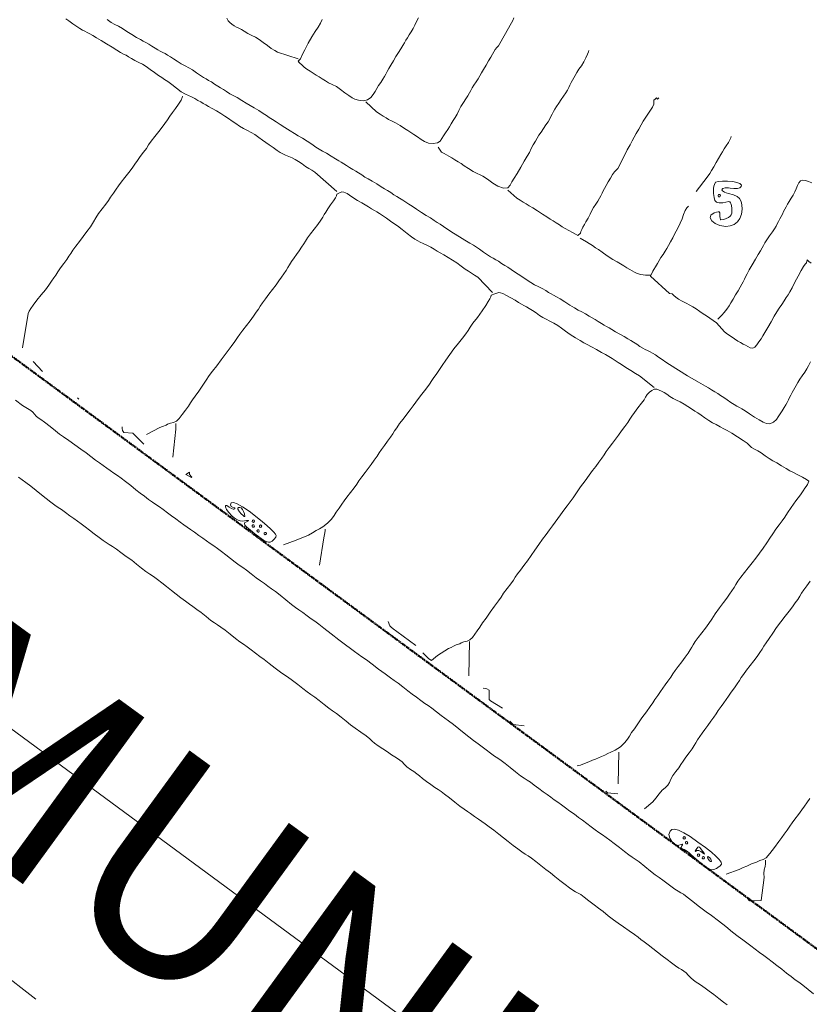
# Model space of a CAD drawing. Units: inches. Extents: x -11805 to 15974, y -19802 to 6145.
# Drawn here: x -473 to 561, y -10165 to -8876 of the extents above; entities that cross this region are included whole.
import ezdxf

# ---------------------------------------------------------------- set-up
doc = ezdxf.new("R2010")
doc.units = ezdxf.units.IN
doc.header["$MEASUREMENT"] = 0
doc.linetypes.add('Double Dash 3_8_', pattern=[1, 0.375, -0.125, 0.125, -0.125, 0.125, -0.125])
for name, color, linetype, lineweight in [('C-PROP-LINE', 91, 'Double Dash 3_8_', 50), ('G-ANNO-TEXT', 231, 'Continuous', 9), ('RasterToVector-0-1', 9, 'Continuous', 9), ('RasterToVector-0-2', 7, 'Continuous', 9), ('X_Arch Site Plan_dwg', 8, 'Continuous', 9)]:
    doc.layers.add(name, color=color, linetype=linetype, lineweight=lineweight)
doc.styles.add('Arial_1', font='arial.ttf', dxfattribs={"height": 270})

# ---------------------------------------------------------------- blocks, each defined once
blk = doc.blocks.new('X_Arch Site Plan_dwg-332739-UTILITY OVERALL SITE PLAN')
at = {"color": 250, "lineweight": 13}
blk.add_line((-5756.6, -12390.3), (-1828.4, -16665.8), dxfattribs=at)
at = {"layer": 'RasterToVector-0-1', "color": 250, "lineweight": 13}
for p, q in [((-2616.3, -14456.3), (-2616.7, -14455.6)), ((-2532.6, -14521.3), (-2533.2, -14522.5)), ((-2536.5, -14525.9), (-2535.2, -14527.8)), ((-2943.3, -14859.3), (-2953.1, -14844.1)), ((-2133.4, -14883.9), (-2133.7, -14884.2)), ((-2903.9, -14903.8), (-2905.1, -14901.9)), ((-2520, -15324.6), (-2519.3, -15325.8)), ((-2471.9, -15357.5), (-2462.4, -15313.8)), ((-2307.2, -15534), (-2298.4, -15493.3)), ((-3185.4, -15577.6), (-3109.9, -15663.9))]:
    blk.add_line(p, q, dxfattribs=at)
at = {"layer": 'RasterToVector-0-1', "color": 250, "lineweight": 13, "flags": 128}
for points in [[(-2222.5, -15845.3), (-2226.7, -15840.9), (-2231.8, -15835), (-2237.3, -15828.6), (-2242.2, -15823.1), (-2246.8, -15818.1), (-2252.1, -15812.7), (-2257.7, -15807.1), (-2262.4, -15801.9), (-2265.4, -15797.3), (-2267.5, -15793.7), (-2269.8, -15791), (-2272.5, -15788.5), (-2275.7, -15785.7), (-2279.4, -15782), (-2283.7, -15777.4), (-2288.6, -15772), (-2293.7, -15766), (-2299, -15760), (-2304.2, -15753.9), (-2309.3, -15748.1), (-2313.7, -15743.2), (-2317.2, -15739.4), (-2320.2, -15735.9), (-2324.2, -15731.5), (-2329.8, -15725.4), (-2336.2, -15718.8), (-2342.2, -15713), (-2347.6, -15707.3), (-2353.2, -15700.8), (-2358.8, -15694.2), (-2363.7, -15688.7), (-2368.6, -15683.1), (-2374.1, -15676.7), (-2379.2, -15670.8), (-2383.2, -15666.7), (-2386.2, -15664.1), (-2389.1, -15661.8), (-2392.2, -15659), (-2396, -15655.2), (-2400.7, -15650), (-2406.3, -15643.4), (-2411.8, -15636.9), (-2416.7, -15631.3), (-2421.7, -15625.8), (-2427.2, -15619.3), (-2432.7, -15612.7), (-2437.4, -15607.5), (-2441.2, -15603.7), (-2444.5, -15600.7), (-2448.2, -15597.1), (-2452.6, -15592.3), (-2457.7, -15586.5), (-2463, -15580.4), (-2468.2, -15574.4), (-2473.4, -15568.3), (-2478.7, -15562.3), (-2483.8, -15556.5), (-2488.2, -15551.6), (-2491.9, -15547.9), (-2495.6, -15544.3), (-2500, -15539.7), (-2504.3, -15535), (-2508, -15531.4), (-2511.7, -15527.7), (-2516.2, -15522.7), (-2521.7, -15516.3), (-2527.6, -15509.3), (-2532.8, -15503.3), (-2536.8, -15499.1), (-2540.2, -15496), (-2543.9, -15492.3), (-2548.2, -15487.7), (-2552.9, -15482.5), (-2557.3, -15477.6), (-2560.7, -15473.7), (-2563.6, -15470.2), (-2566.7, -15466.8), (-2570.6, -15463.2), (-2574.5, -15459), (-2577.4, -15454.7), (-2579.5, -15451.1), (-2581.7, -15448.4), (-2584.5, -15445.9), (-2587.7, -15443.1), (-2591.4, -15439.4), (-2595.8, -15434.8), (-2601, -15429.5), (-2606.2, -15424.5), (-2610.2, -15420.4), (-2612.5, -15417.1), (-2614.9, -15413.6), (-2619.2, -15409), (-2625.2, -15402.7), (-2631.2, -15396.2), (-2636.2, -15390.6), (-2641.2, -15385.1), (-2646.6, -15378.7), (-2651.8, -15372.7), (-2656, -15368.4), (-2660.1, -15364), (-2665.3, -15358.1), (-2670.7, -15351.7), (-2675.5, -15346.3), (-2679.7, -15341.9), (-2683.8, -15337.6), (-2688.6, -15332.2), (-2694.2, -15325.7), (-2699.8, -15319.2), (-2705.3, -15313.4), (-2711.6, -15307), (-2718.9, -15299.1), (-2725.7, -15291.3), (-2731, -15285.2), (-2735.6, -15280.1), (-2740.4, -15274.8), (-2745.2, -15269.4), (-2749.6, -15264.7), (-2753.7, -15260.4), (-2757.8, -15256.1), (-2762.6, -15250.7), (-2768.2, -15244.2), (-2773.7, -15237.7), (-2778.4, -15232.5), (-2782.2, -15228.7), (-2785.6, -15225.5), (-2789.6, -15221.4), (-2794.7, -15215.4), (-2800.2, -15209), (-2805, -15203.7), (-2809.2, -15199.3), (-2813.2, -15195.1), (-2817.6, -15190.3), (-2822.5, -15184.9), (-2827.7, -15178.9), (-2832.9, -15172.9), (-2838.1, -15166.9), (-2843.3, -15160.9), (-2848.1, -15155.5), (-2852.5, -15150.7), (-2856.6, -15146.5), (-2860.8, -15142.1), (-2865.6, -15136.8), (-2871, -15130.4), (-2876.2, -15124.4), (-2880.3, -15120.2), (-2884.1, -15116.4), (-2888.5, -15111.7), (-2893.2, -15106.4), (-2897.5, -15101.8), (-2901.2, -15098.2), (-2904.5, -15095.1), (-2908.1, -15091.5), (-2912.6, -15086.7), (-2917.7, -15080.9), (-2922.8, -15074.9), (-2927.7, -15069.5), (-2932.1, -15064.8), (-2936.2, -15060.5), (-2940.3, -15056.2), (-2944.7, -15051.5), (-2949.4, -15046.3), (-2953.8, -15041.6), (-2957.5, -15037.9), (-2961.2, -15034.2), (-2965.6, -15029.4), (-2970.7, -15023.6), (-2976, -15017.4), (-2981.7, -15010.7), (-2987.5, -15003.8), (-2992.7, -14997.7), (-2996.9, -14993.3), (-3001.1, -14988.9)], [(-2985.3, -14889.4), (-2977.6, -14897.9), (-2972, -14903.3), (-2968.4, -14906.3), (-2966.1, -14909), (-2964.5, -14912), (-2962.9, -14915), (-2960.7, -14917.6), (-2957.8, -14920.4), (-2953.5, -14925), (-2947.6, -14932), (-2941.8, -14939), (-2937.2, -14944), (-2932.9, -14948.5), (-2927.1, -14954.6), (-2920.3, -14961.9), (-2913.7, -14968.7), (-2907.9, -14975), (-2902.7, -14980.9), (-2897.8, -14986.4), (-2893.4, -14991.1), (-2889.3, -14995.4), (-2885.3, -14999.5), (-2881.3, -15003.7), (-2877.3, -15007.8), (-2873.3, -15011.9), (-2869.1, -15016.3), (-2864.3, -15021.7), (-2858.8, -15028.2), (-2853.3, -15034.7), (-2848.4, -15040.1), (-2843.9, -15045.1), (-2839.2, -15050.3), (-2834.8, -15055.1), (-2831.1, -15058.7), (-2827.3, -15062.4), (-2823, -15067.1), (-2818.3, -15072.4), (-2813.8, -15077.2), (-2809.3, -15082.1), (-2804.6, -15087.3), (-2800.2, -15092), (-2796.5, -15095.7), (-2792.8, -15099.4), (-2788.4, -15104.1), (-2783.7, -15109.3), (-2779.3, -15114), (-2775.2, -15118.3), (-2771.2, -15122.4), (-2767.2, -15126.6), (-2763.1, -15130.8), (-2758.7, -15135.6), (-2753.9, -15141), (-2748.7, -15147), (-2743.6, -15152.8), (-2739.2, -15157.6), (-2735.4, -15161.4), (-2731.3, -15165.7), (-2726.1, -15171.6), (-2720.7, -15178), (-2715.9, -15183.3), (-2711.7, -15187.7), (-2707.7, -15191.9), (-2703.7, -15196), (-2699.5, -15200.5), (-2694.3, -15206.4), (-2688.1, -15214), (-2682.1, -15221.1), (-2677.7, -15226), (-2673.8, -15229.9), (-2669.4, -15234.6), (-2664.7, -15239.8), (-2660.3, -15244.6), (-2656.2, -15248.8), (-2651.9, -15253.5), (-2646.3, -15260), (-2638.6, -15269.1), (-2630.2, -15278.8), (-2622.9, -15286.7), (-2617.3, -15292.7), (-2612.9, -15297.4), (-2608.8, -15301.7), (-2604.6, -15306.1), (-2599.7, -15311.4), (-2593.5, -15318.3), (-2586.3, -15326.2), (-2579, -15334), (-2573.2, -15340.3), (-2569, -15344.7), (-2564.8, -15349), (-2559.7, -15355), (-2554.2, -15361.4), (-2549.3, -15366.8), (-2544.8, -15371.8), (-2540.1, -15377), (-2535.7, -15381.8), (-2531.9, -15385.5), (-2527.8, -15389.8), (-2522.7, -15395.6), (-2517.7, -15401.4), (-2513.5, -15405.8), (-2509.3, -15410.2), (-2504.1, -15416.2), (-2498.2, -15423.2), (-2492.6, -15429.9), (-2487.3, -15436), (-2482.2, -15441.9), (-2477.3, -15447.4), (-2472.8, -15452.2), (-2468.4, -15457.1), (-2463.7, -15462.3), (-2459.3, -15467.1), (-2455.6, -15470.7), (-2451.9, -15474.4), (-2447.3, -15479.4), (-2441.8, -15485.8), (-2436, -15492.8), (-2430.8, -15498.8), (-2426.7, -15502.9), (-2423.3, -15506.1), (-2419.6, -15509.8), (-2415.3, -15514.4), (-2410.5, -15519.8), (-2405.8, -15525.1), (-2401.4, -15529.8), (-2397.3, -15534.1), (-2393.3, -15538.2), (-2389.3, -15542.4), (-2385.2, -15546.6), (-2380.8, -15551.4), (-2376, -15556.7), (-2371.2, -15562), (-2366.8, -15566.9), (-2362.3, -15571.7), (-2357.5, -15577.1), (-2352.7, -15582.4), (-2348.3, -15587.1), (-2344.2, -15591.4), (-2340.2, -15595.6), (-2336.2, -15599.7), (-2332.1, -15604.1), (-2327.3, -15609.4), (-2321.7, -15615.9), (-2316.2, -15622.4), (-2311.5, -15627.7), (-2307.7, -15631.4), (-2304.2, -15634.8), (-2299.8, -15639.5), (-2293.9, -15646.6), (-2287.7, -15654.2), (-2282.5, -15660.1), (-2278.3, -15664.6), (-2274.2, -15668.9), (-2269.8, -15673.6), (-2265.1, -15678.8), (-2260.7, -15683.6), (-2257.2, -15687), (-2254.2, -15689.5), (-2251.1, -15692.2), (-2246.8, -15696.8), (-2241, -15703.8), (-2235.1, -15710.8), (-2230.6, -15715.8), (-2226.2, -15720.3), (-2220.3, -15726.7), (-2212.7, -15735.1), (-2204.6, -15744.3), (-2197.3, -15753), (-2191.3, -15760.1), (-2186.3, -15765.8), (-2181.8, -15770.6), (-2177.3, -15775.5), (-2172.5, -15780.8), (-2167.8, -15786.2), (-2163.3, -15791), (-2158.8, -15795.9), (-2154, -15801.3), (-2148.8, -15807.3), (-2143.6, -15813.3), (-2138.3, -15819.3), (-2133.3, -15825.1), (-2128.8, -15830), (-2124.9, -15833.9), (-2120.5, -15838.8), (-2114.6, -15845.8), (-2108.8, -15852.8)], [(-2074.3, -14811.3), (-2071.6, -14809.3), (-2074.3, -14811.3), (-2077.1, -14814.3), (-2080.2, -14819), (-2083.1, -14824.3), (-2086.4, -14829.4), (-2090.1, -14834.1), (-2093.6, -14838.3), (-2096.7, -14842.1), (-2099.9, -14846.3), (-2103.5, -14850.9), (-2107.1, -14854.9), (-2110, -14858.2), (-2113, -14861.5), (-2116.4, -14865), (-2119.9, -14868.6), (-2122.8, -14871.8), (-2125.8, -14875.2), (-2129.2, -14879), (-2132, -14882.2), (-2133.7, -14884.2), (-2138.2, -14889.8), (-2117.9, -14917.1), (-2114.7, -14917.9), (-2113, -14920.4), (-2110.8, -14923.1), (-2107.7, -14926.4), (-2103.7, -14930), (-2099.2, -14933.6), (-2094.9, -14936.8), (-2091.2, -14939.9), (-2087.5, -14943.4), (-2083.6, -14947.4), (-2079.6, -14951.5), (-2076, -14955), (-2064.7, -14966.3), (-2057.1, -14979.9), (-2053.6, -14983.5), (-2049.7, -14987.5), (-2045.8, -14991.5), (-2042.1, -14995.1), (-2039, -14997.9), (-2036.1, -15000.3), (-2033.3, -15002.5), (-2030.5, -15004.8), (-2027.7, -15006.8), (-2024.8, -15008), (-2021.8, -15007.4), (-2018.6, -15005), (-2015.1, -15001.6), (-2011.7, -14998), (-2008.6, -14994.7), (-2005, -14990.9), (-2000, -14985.5), (-1994.4, -14978.8), (-1989.2, -14972.5), (-1984.8, -14967.4), (-1980.6, -14963.2), (-1976.4, -14959.2), (-1972.4, -14955.3), (-1968.9, -14951.6), (-1965.9, -14948.4), (-1962.9, -14945), (-1959, -14940.3), (-1954, -14933.9), (-1948.2, -14926.8), (-1943, -14920.4), (-1938.9, -14915.9), (-1936, -14913.2), (-1934.2, -14911.8), (-1932.6, -14908.3), (-1930.8, -14910.8), (-1928.1, -14913.6)], [(-1954.1, -15040.3), (-1957.3, -15044.6), (-1960.4, -15048.3), (-1963.9, -15052), (-1968, -15056), (-1972, -15059.9), (-1975.5, -15063.5), (-1978.4, -15066.7), (-1980.7, -15069.6), (-1983, -15072.4), (-1985.2, -15075.1), (-1987.5, -15077.9), (-1989.7, -15080.7), (-1991.9, -15083.5), (-1994.2, -15086.3), (-1996.5, -15089.2), (-1999.4, -15092.3), (-2002.8, -15095.9), (-2006.2, -15099.4), (-2009.2, -15102.7), (-2012.3, -15105.8), (-2016.6, -15108.4), (-2021.6, -15109.5), (-2026.2, -15108.4), (-2030.1, -15105.7), (-2034.4, -15101.9), (-2039.7, -15097.1), (-2045.4, -15091.7), (-2050.2, -15086.8), (-2053.9, -15083.4), (-2056.8, -15080.9), (-2059.7, -15078.5), (-2062.9, -15075.7), (-2066.5, -15072.2), (-2070.4, -15068.1), (-2074.4, -15064.1), (-2078, -15060.6), (-2081.2, -15057.6), (-2084.5, -15054.6), (-2088, -15051.2), (-2091.6, -15047.8), (-2094.8, -15045), (-2097.6, -15042.6), (-2100.4, -15040.4), (-2103.2, -15038.1), (-2115.6, -15027.2), (-2135.9, -15008.1), (-2140, -15004), (-2144, -14999.8), (-2147.9, -14995.8), (-2151.6, -14992.2), (-2154.7, -14989.4), (-2157.6, -14987), (-2160.4, -14984.8), (-2163.2, -14982.6), (-2166, -14980.2), (-2169.2, -14977.4), (-2172.8, -14973.9), (-2176.3, -14970.5), (-2179.6, -14967.6), (-2182.9, -14964.6), (-2187, -14960.9), (-2191.9, -14956.7), (-2196.8, -14952.5), (-2201, -14948.8), (-2204.2, -14945.9), (-2207.1, -14943.6), (-2210, -14941.2), (-2213.1, -14938.4), (-2216.7, -14935), (-2220.2, -14931.5), (-2223.5, -14928.6), (-2226.8, -14925.6), (-2230.9, -14922.1), (-2235.4, -14918.4), (-2239.7, -14915.1), (-2243.9, -14911.5), (-2248.9, -14906.6), (-2254.6, -14901.2), (-2259.9, -14896.3), (-2264.1, -14892.6), (-2267.3, -14889.7), (-2270.2, -14887.4), (-2273.1, -14885), (-2276.3, -14882.1), (-2280.4, -14878.6), (-2284.9, -14875), (-2289.2, -14871.7), (-2293.4, -14868), (-2298.5, -14863), (-2304.5, -14857), (-2310.6, -14851), (-2315.5, -14846), (-2319.3, -14842.4), (-2322.6, -14839.4), (-2326.2, -14835.9), (-2329.7, -14832.5), (-2332.9, -14829.7), (-2335.7, -14827.3), (-2338.7, -14824.8), (-2342.2, -14821.4), (-2346.5, -14816.8), (-2350.9, -14812.2), (-2354.5, -14808.6), (-2357.9, -14805.5), (-2362.1, -14801.8), (-2367.5, -14796.9), (-2373.8, -14791.1), (-2380.4, -14784.9), (-2386.6, -14778.9), (-2391.6, -14773.9), (-2395.3, -14770.3), (-2398.6, -14767.3), (-2402.2, -14763.7), (-2406.3, -14759.7), (-2410.9, -14755.3), (-2416.2, -14750.3), (-2421.9, -14744.9), (-2426.8, -14740.1), (-2430.5, -14736.5), (-2433.8, -14733.4), (-2437.4, -14730), (-2440.9, -14726.6), (-2444.2, -14723.6), (-2447.4, -14720.7), (-2451, -14717.2), (-2454.5, -14713.8), (-2457.9, -14710.7), (-2461.6, -14707.2), (-2466.4, -14702.4), (-2471.7, -14697.6), (-2476.3, -14693.9), (-2480.1, -14690.7), (-2483.8, -14687.2), (-2487.3, -14683.8), (-2490.6, -14680.8), (-2493.8, -14677.9), (-2497.4, -14674.5), (-2500.9, -14671), (-2504.1, -14668.2), (-2506.9, -14665.8), (-2509.9, -14663.4), (-2513.5, -14659.9), (-2518.3, -14655.2), (-2523.6, -14650.3), (-2528.2, -14646.6), (-2532.1, -14643.4), (-2535.9, -14639.7), (-2540.3, -14635.1), (-2545.5, -14629.8), (-2550.8, -14624.8), (-2555.5, -14620.9), (-2559.8, -14617.1), (-2564.8, -14612.3), (-2570.5, -14606.8), (-2575.8, -14601.9), (-2580.4, -14597.5), (-2584.4, -14593.5), (-2588.1, -14589.9), (-2591.4, -14586.9), (-2595.1, -14583.3), (-2599.9, -14578.6), (-2605.2, -14573.7), (-2609.9, -14569.9), (-2614.2, -14566.1), (-2619.1, -14561.3), (-2624.4, -14556.5), (-2629, -14552.7), (-2632.8, -14549.6), (-2636.5, -14546.1), (-2640, -14542.7), (-2643.3, -14539.7), (-2646.5, -14536.8), (-2650.1, -14533.3), (-2653.6, -14529.9), (-2656.8, -14527.1), (-2659.7, -14524.7), (-2662.6, -14522.2), (-2666.2, -14518.8), (-2670.5, -14514.2), (-2674.9, -14509.5), (-2679, -14505.9), (-2683.3, -14502.6), (-2687.9, -14498.8), (-2692.3, -14494.7), (-2696.4, -14490.7), (-2700, -14487.1), (-2703.2, -14484.3), (-2706, -14481.9), (-2708.8, -14479.7), (-2711.6, -14477.4), (-2714.5, -14475.1), (-2717.6, -14472.3), (-2721.2, -14468.8), (-2724.7, -14465.4), (-2727.9, -14462.6), (-2730.9, -14460.2), (-2734.3, -14457.6), (-2738.8, -14454), (-2744.2, -14449), (-2749.5, -14443.7), (-2754.4, -14438.9), (-2759.1, -14435), (-2763.4, -14431.8), (-2767.5, -14428.1), (-2771.9, -14423.5)], [(-2519.8, -14702.3), (-2543.5, -14671.6), (-2546.8, -14668.6), (-2550.1, -14665.7), (-2553.7, -14662.1), (-2557.6, -14658.1), (-2561.6, -14654.1), (-2565.3, -14650.5), (-2569, -14647.6), (-2572.8, -14645), (-2576.6, -14642.6), (-2579.8, -14640.2), (-2582.9, -14637.7), (-2586.4, -14634.3), (-2590.8, -14629.7), (-2595.1, -14625), (-2598.8, -14621.4), (-2602.5, -14617.7), (-2606.8, -14613.1), (-2611.2, -14608.4), (-2615.3, -14604.8), (-2619.6, -14601.5), (-2624.2, -14597.7), (-2628.7, -14593.6), (-2632.8, -14589.5), (-2636.8, -14585.3), (-2640.8, -14581.2), (-2644.9, -14577), (-2649.4, -14572.8), (-2654.4, -14568.4), (-2659.3, -14564.2), (-2663.4, -14560.5), (-2666.7, -14557.7), (-2669.6, -14555.3), (-2672.4, -14552.9), (-2675.6, -14550.1), (-2679.2, -14546.8), (-2682.8, -14543.8), (-2686.4, -14541.7), (-2690.2, -14539.2), (-2694.8, -14534.8), (-2699.9, -14529.1), (-2705, -14523.3), (-2709.4, -14518.4), (-2713.1, -14514.9), (-2716.4, -14511.8), (-2720.1, -14508.1), (-2724.4, -14503.5), (-2729.1, -14498.3), (-2733.6, -14493.5), (-2737.7, -14489.9), (-2742, -14486.6), (-2746.6, -14483), (-2750.6, -14479.4), (-2753.9, -14476.6), (-2756.7, -14474.2), (-2759.6, -14471.9), (-2762.9, -14469), (-2767.1, -14465.2), (-2772.4, -14460.4), (-2778.7, -14454.7), (-2784.9, -14449.1), (-2790.3, -14444.2), (-2794.5, -14440.4), (-2797.8, -14437.6), (-2800.7, -14435.2), (-2803.4, -14433), (-2806.2, -14430.8), (-2809.2, -14428.3), (-2812.7, -14424.8), (-2817, -14420.2), (-2821.4, -14415.6), (-2824.9, -14412.2)], [(-2536.3, -14522), (-2561.2, -14508.4), (-2564.4, -14505.5), (-2568.2, -14501.8), (-2572.5, -14497.2), (-2577.2, -14492), (-2581.7, -14487.2), (-2585.8, -14483.5), (-2590.1, -14480.3), (-2594.6, -14476.6), (-2598.7, -14473.1), (-2601.9, -14470.2), (-2604.8, -14467.9), (-2607.6, -14465.6), (-2610.3, -14463.3), (-2612.9, -14460.7), (-2615, -14458.1), (-2616.7, -14455.6), (-2617.7, -14452)], [(-2495.7, -14477.5), (-2498.7, -14481.6), (-2502.6, -14486.3), (-2507.4, -14491.3), (-2513.1, -14497.3), (-2519.4, -14504.5), (-2525.6, -14511.9), (-2530.3, -14517.9), (-2533.2, -14522.5), (-2537, -14525.1), (-2535.2, -14527.8), (-2533.2, -14530.8), (-2530.7, -14534.2), (-2527.6, -14537.5), (-2524.1, -14541), (-2520.5, -14544.4), (-2517.3, -14547.4), (-2514, -14550.3), (-2510.5, -14553.8), (-2506.8, -14557.2), (-2503.1, -14560.3), (-2498.9, -14563.4), (-2494.2, -14567.3), (-2489.4, -14572.1), (-2484.6, -14577.3), (-2480.2, -14582), (-2476.6, -14585.5), (-2473.4, -14588), (-2469.1, -14590.4), (-2463.3, -14592.1), (-2457.3, -14592.2), (-2452.7, -14590.1), (-2448.9, -14586.8), (-2445.5, -14583.2), (-2442.5, -14580), (-2439.6, -14576.7), (-2436.1, -14573.2), (-2432.7, -14569.6), (-2429.9, -14566.4), (-2427.5, -14563.6), (-2425.1, -14560.7), (-2422.3, -14557.4), (-2418.6, -14553.3), (-2414.4, -14548.4), (-2410, -14543.4), (-2405.8, -14538.9), (-2401.7, -14534.9), (-2398.2, -14531.3), (-2395.4, -14528.1), (-2393, -14525.2), (-2390.6, -14522.4), (-2387.8, -14519.2), (-2384.4, -14515.6), (-2380.9, -14512), (-2377.9, -14508.3), (-2374.7, -14504), (-2371.1, -14499.5)], [(-2248.7, -14523.8), (-2250.9, -14526.6), (-2253.1, -14529.4), (-2255.5, -14532.2), (-2258.4, -14535.5), (-2273, -14552.9), (-2275.3, -14555.7), (-2277.9, -14557.5), (-2280.5, -14559.5), (-2283.1, -14562.2), (-2285.5, -14565), (-2288.4, -14568.3), (-2292, -14572.4), (-2296.3, -14577.3), (-2300.5, -14582.2), (-2304.2, -14586.3), (-2307.1, -14589.7), (-2310.1, -14592.9), (-2313.5, -14596.5), (-2316.9, -14600), (-2319.8, -14603.2), (-2322.1, -14606.1), (-2324.5, -14608.9), (-2327.3, -14612.1), (-2330.9, -14615.7), (-2334.9, -14619.7), (-2339.1, -14624.2), (-2342.8, -14628.8), (-2346, -14633), (-2349, -14636.7), (-2352.5, -14640.4), (-2355.9, -14643.9), (-2358.9, -14647.2), (-2361.8, -14650.4), (-2365.3, -14654), (-2368.7, -14657.5), (-2371.5, -14660.7), (-2374.3, -14663.4), (-2378.3, -14665.1), (-2384.1, -14664.9), (-2390, -14663), (-2394.7, -14660.1), (-2398.6, -14656.5), (-2402.6, -14652.4), (-2406.5, -14648.4), (-2410.1, -14644.9), (-2413.5, -14641.8), (-2417.2, -14638.2), (-2422, -14633.5), (-2427.3, -14628.7), (-2431.8, -14625), (-2435.2, -14622.5), (-2438.2, -14620.1), (-2441.4, -14617.2), (-2445, -14613.7), (-2448.9, -14609.6), (-2460.3, -14594.1)], [(-2963.4, -14823.8), (-2947.6, -14781.4), (-2945.5, -14778.6), (-2942.9, -14775.6), (-2938.8, -14771.7), (-2932.8, -14766.4), (-2925.8, -14760.6), (-2919.3, -14755), (-2913.7, -14750.1), (-2909.1, -14745.8), (-2905.4, -14742.1), (-2902.3, -14738.8), (-2898.8, -14735.1), (-2894.1, -14730.7), (-2888.8, -14726), (-2884.2, -14721.7), (-2880.6, -14718), (-2877.5, -14714.7), (-2873.9, -14711.1), (-2869.1, -14706.6), (-2863.3, -14701.5), (-2857.2, -14696.3), (-2851.2, -14690.9), (-2845.3, -14685.4), (-2840.2, -14679.9), (-2836.2, -14675.2), (-2831.8, -14670.6), (-2826, -14665.4), (-2820.2, -14660.3), (-2815.9, -14656.2), (-2812.1, -14652.5), (-2807.5, -14648.1), (-2802.9, -14643.8), (-2799.1, -14640), (-2794.9, -14636), (-2788.9, -14630.8), (-2782.5, -14625.3), (-2777.2, -14620.5), (-2772.8, -14616.4), (-2768.6, -14612.3), (-2763.8, -14607.9), (-2758.6, -14603.2), (-2753.9, -14598.8), (-2750.1, -14595), (-2745.8, -14590.9), (-2739.9, -14585.8), (-2733.5, -14580.3), (-2728.2, -14575.5), (-2723.8, -14571.4), (-2719.6, -14567.4), (-2715.5, -14563.3), (-2711.2, -14559.3), (-2706.5, -14554.9), (-2701.4, -14550.1), (-2697.2, -14545.7), (-2694.9, -14542.5), (-2694.2, -14540.8)], [(-2378.7, -14670.7), (-2375.3, -14677.9), (-2372.6, -14680.2), (-2369.8, -14682.5), (-2366.9, -14684.8), (-2363.8, -14687.7), (-2360.2, -14691.1), (-2356.7, -14694.5), (-2353.3, -14697.6), (-2349.6, -14701.2), (-2344.8, -14705.9), (-2339.5, -14710.7), (-2335, -14714.4), (-2331.6, -14716.9), (-2328.6, -14719.3), (-2325.4, -14722.2), (-2321.7, -14725.8), (-2317.2, -14730.5), (-2311.5, -14735.7), (-2305, -14739.7), (-2299.3, -14740.3), (-2295.4, -14737.8), (-2292.4, -14734), (-2288.8, -14729.8), (-2283.7, -14724.2), (-2277.5, -14717.2), (-2271.3, -14710.2), (-2266.2, -14704.6), (-2262.5, -14700.3), (-2259.2, -14696), (-2255.6, -14691.5), (-2252, -14687.4), (-2249, -14684.1), (-2246.1, -14680.8), (-2242.5, -14677.2), (-2238.5, -14673.3), (-2234.5, -14669.3), (-2230.9, -14665.7), (-2228.1, -14662.5), (-2225.8, -14659.7), (-2223.5, -14656.9), (-2221.3, -14654.1), (-2218.9, -14651.2), (-2216.1, -14648.1), (-2212.5, -14644.4), (-2208.5, -14640.5), (-2204.5, -14636.6), (-2200.9, -14632.9), (-2198.1, -14629.8), (-2195.7, -14626.9), (-2193.5, -14624.1), (-2191.3, -14621.3), (-2189, -14618.5), (-2186.8, -14615.8), (-2184.4, -14612.9), (-2181.6, -14609.7), (-2178, -14606.1), (-2174, -14602.1), (-2169.9, -14597.6), (-2166.1, -14593), (-2163.2, -14589), (-2161.3, -14586.1), (-2160.5, -14584.5)], [(-2299.6, -14743.5), (-2290.2, -14755.9), (-2286.6, -14759.4), (-2283.1, -14762.8), (-2279.8, -14765.8), (-2276.5, -14768.8), (-2272.3, -14772.5), (-2267, -14777.4), (-2261.3, -14782.8), (-2256.5, -14787.6), (-2252.7, -14791.2), (-2249.4, -14794.3), (-2245.9, -14797.7), (-2242.3, -14801.1), (-2239.1, -14804.1), (-2235.7, -14807.1), (-2231.7, -14810.6), (-2227.2, -14814.2), (-2223.7, -14817), (-2221.2, -14819.3), (-2217.3, -14816.9), (-2216.2, -14814.9), (-2214.6, -14812.6), (-2212.5, -14809.9), (-2210.1, -14807), (-2207.3, -14803.7), (-2203.7, -14799.7), (-2200.1, -14795.1), (-2196.9, -14790.9), (-2193.9, -14787.2), (-2190.4, -14783.5), (-2187, -14780), (-2184.1, -14776.8), (-2181.8, -14774), (-2179.5, -14771.2), (-2177.3, -14768.4), (-2174.9, -14765.5), (-2172.1, -14762.2), (-2168.6, -14758.2), (-2164.8, -14753.7), (-2161.3, -14749.7), (-2157.9, -14746.6), (-2154.8, -14744.5), (-2152.9, -14743.3), (-2149.9, -14740), (-2136.1, -14721.7), (-2131.1, -14715.9), (-2127.4, -14711.2), (-2124.2, -14707.3), (-2120.5, -14703.1), (-2116.3, -14698.1), (-2112, -14693.2), (-2108.4, -14689.1), (-2105.3, -14685.7), (-2101.7, -14682.1), (-2097.2, -14677.7), (-2093.1, -14673.3), (-2090.7, -14669.6), (-2089.9, -14666.9), (-2089.4, -14664.8), (-2087.5, -14663.5), (-2085.6, -14662.2), (-2084.3, -14664.1), (-2082.4, -14662.9), (-2084.3, -14664.1)], [(-2825.8, -14966.6), (-2806.7, -14960.9), (-2803.1, -14960), (-2798.1, -14959.5), (-2796.1, -14958.4), (-2792.2, -14958), (-2788, -14957.8), (-2783.8, -14956.8), (-2779.5, -14954), (-2774.6, -14949.8), (-2769.4, -14945.1), (-2764.8, -14940.7), (-2761.1, -14937), (-2757.9, -14933.6), (-2753.7, -14929.5), (-2747.7, -14923.9), (-2741.1, -14917.4), (-2735.4, -14911.6), (-2730.4, -14906.6), (-2724.8, -14901.5), (-2718.2, -14895.9), (-2710.8, -14889.3), (-2702.7, -14882), (-2694.9, -14874.8), (-2688.7, -14869), (-2684.4, -14864.8), (-2680.6, -14861), (-2675.7, -14856.5), (-2669.9, -14851.4), (-2664, -14846.3), (-2658.5, -14841.4), (-2653.9, -14837.1), (-2650.3, -14833.4), (-2647.2, -14830.1), (-2643.6, -14826.5), (-2638.8, -14822), (-2633, -14816.9), (-2627.1, -14811.7), (-2621.6, -14806.9), (-2616.9, -14802.5), (-2612.6, -14798.4), (-2608.6, -14794.5), (-2605, -14790.8), (-2602.1, -14787.6), (-2599.1, -14784.3), (-2595.6, -14780.7), (-2591.5, -14776.8), (-2587.4, -14772.8), (-2583.3, -14768.8), (-2579.2, -14764.8), (-2575.7, -14761.2), (-2572.6, -14757.9), (-2569.1, -14754.2), (-2564.2, -14749.8), (-2558.4, -14744.7), (-2552.6, -14739.6), (-2547.7, -14735.1), (-2544.3, -14731.6), (-2541.8, -14728.6), (-2539.4, -14725.7), (-2535.9, -14722.1), (-2531.3, -14717.8), (-2526.7, -14713.5), (-2523.4, -14710), (-2521.5, -14707.6), (-2520.5, -14705.6), (-2517, -14704.6), (-2513.4, -14703.7), (-2511.1, -14704.6), (-2507.4, -14707.5), (-2501.8, -14712.9), (-2495.7, -14718.8), (-2490.7, -14723.1), (-2486.8, -14726.4), (-2483.2, -14729.9), (-2479.6, -14733.3), (-2476.5, -14736.2), (-2473.6, -14738.5), (-2470.7, -14741), (-2467.1, -14744.4), (-2462.8, -14749), (-2458.5, -14753.7), (-2454.7, -14757.5), (-2450.6, -14761.7), (-2445.4, -14767.6), (-2440, -14774), (-2435.3, -14779.3), (-2431.5, -14783), (-2428.3, -14785.9), (-2425.4, -14788.3), (-2422, -14790.7), (-2417.9, -14793.8), (-2413.3, -14797.4), (-2409.3, -14800.9), (-2405.9, -14803.9), (-2402.6, -14806.9), (-2398.5, -14810.5), (-2393.6, -14814.8), (-2388.5, -14819.3), (-2383.6, -14824.1), (-2378.8, -14829.3), (-2374.4, -14834.1), (-2370.8, -14837.6), (-2367.5, -14840.7), (-2363.9, -14844.1), (-2360.4, -14847.6), (-2345.2, -14871.1)], [(-2058.2, -14792.6), (-2040.3, -14777), (-2036.1, -14773), (-2032.9, -14769.5), (-2029.3, -14765.4), (-2025, -14760.5), (-2020.8, -14755.6), (-2017.1, -14751.4), (-2014.2, -14748.1), (-2011.2, -14744.8), (-2007.8, -14741.3), (-2004.3, -14737.7), (-2001.6, -14734.6), (-1999.9, -14732.3), (-1999.1, -14730.8)], [(-2062.1, -14961.9), (-2058, -14959.2), (-2056.2, -14958), (-2052.4, -14955.1), (-2048, -14951.4), (-2044.5, -14947.8), (-2041.4, -14944.4), (-2037.7, -14940.3), (-2033.5, -14935.4), (-2029.2, -14930.5), (-2025.6, -14926.4), (-2022.7, -14923.1), (-2020.4, -14920.2), (-2018.1, -14917.4), (-2015.9, -14914.6), (-2013.3, -14911.1), (-2009.6, -14906.5), (-2004.6, -14900.6), (-1999, -14894.5), (-1994.2, -14889.1), (-1990.4, -14884.9), (-1987.6, -14881.6), (-1985.2, -14878.8), (-1982.7, -14875.8), (-1979.3, -14872.3), (-1974.7, -14867.9), (-1970.1, -14863.6), (-1966.6, -14860.1), (-1964.1, -14857.1), (-1961.9, -14854.3), (-1959.7, -14851.6), (-1957.4, -14848.8), (-1955.2, -14846), (-1952.9, -14843.2), (-1950.7, -14840.4), (-1948.5, -14837.6), (-1946.2, -14834.8), (-1943.9, -14832), (-1941, -14828.8), (-1937.6, -14825.2), (-1934.1, -14821.6), (-1931.2, -14817.9), (-1928.6, -14814.1), (-1926.2, -14810.3), (-1923.8, -14807.2), (-1921.1, -14805.1), (-1918.2, -14804.6), (-1914.8, -14805.8), (-1911, -14808.1), (-1907.2, -14810.6)], [(-2218.7, -14823.2), (-2211.8, -14829.7), (-2208.6, -14832.6), (-2205.1, -14836), (-2201.5, -14839.4), (-2198.1, -14842.6), (-2194, -14846.8), (-2188.4, -14852.7), (-2182.4, -14858.7), (-2177.4, -14863.1), (-2173.5, -14866.4), (-2169.8, -14869.8), (-2166.3, -14873.3), (-2163.1, -14876.1), (-2160.2, -14878.5), (-2157.5, -14880.7), (-2154.4, -14883), (-2150.1, -14885.4), (-2144.4, -14887.3), (-2139.3, -14888.3), (-2136.8, -14888.6)], [(-2161.2, -15033.7), (-2177.4, -15014.9), (-2181.6, -15011.1), (-2186.9, -15006.3), (-2192.6, -15000.8), (-2197.5, -14996), (-2201.2, -14992.4), (-2204.5, -14989.3), (-2208.1, -14985.9), (-2211.7, -14982.5), (-2215.6, -14979.3), (-2220.3, -14975.5), (-2226, -14970.6), (-2231.8, -14965.6), (-2236.5, -14961.9), (-2240.4, -14958.7), (-2244.7, -14954.9), (-2250, -14950), (-2255.8, -14944.5), (-2261, -14939), (-2265.5, -14934.3), (-2269.7, -14930), (-2274.1, -14925.9), (-2278.8, -14922.1), (-2283, -14919), (-2286.7, -14915.9), (-2290.4, -14912.3), (-2294.4, -14908.3), (-2298.3, -14904.3), (-2301.9, -14900.7), (-2305.1, -14897.9), (-2308, -14895.5), (-2310.8, -14893.2), (-2314.1, -14890.3), (-2318.2, -14886.7), (-2323.1, -14882.4), (-2328.1, -14878.3), (-2332.2, -14875.1), (-2335.1, -14873.5), (-2337.3, -14872.8), (-2342.4, -14873.3), (-2347.5, -14874), (-2348.5, -14876), (-2350.3, -14878.4), (-2353, -14881.6), (-2357, -14885.9), (-2363, -14892), (-2370.9, -14899.2), (-2378.1, -14905.6), (-2382.8, -14910.1), (-2386.1, -14913.6), (-2389.9, -14917.4), (-2395.1, -14922.1), (-2401.8, -14927.7), (-2408.9, -14933.7), (-2415.7, -14939.8), (-2422, -14946.1), (-2428.2, -14952.2), (-2433.7, -14957.6), (-2438.4, -14962), (-2442, -14965.7), (-2445.2, -14969.1), (-2449.4, -14973.1), (-2455.3, -14978.3), (-2461.7, -14983.7), (-2467, -14988.5), (-2471.4, -14992.7), (-2475.7, -14996.8), (-2480.4, -15001.2), (-2485.9, -15006), (-2491.8, -15011.2), (-2497.6, -15016.2), (-2502.4, -15020.7), (-2506, -15024.3), (-2509.1, -15027.7), (-2512.7, -15031.4), (-2517.4, -15035.7), (-2522.6, -15040.4), (-2527.3, -15044.8), (-2531, -15048.5), (-2534.6, -15052.2), (-2539.4, -15056.6), (-2544.6, -15061.3), (-2549.4, -15065.8), (-2554.3, -15070.2), (-2559.5, -15074.9), (-2564.3, -15079.3), (-2568, -15083.1), (-2572.3, -15087.2), (-2578.1, -15092.3), (-2583.9, -15097.4), (-2588.2, -15101.5), (-2592, -15105.2), (-2596.6, -15109.6), (-2601.2, -15113.9), (-2605, -15117.7), (-2609.3, -15121.6), (-2615.5, -15126), (-2622.1, -15129.4), (-2627.2, -15131.1), (-2631.8, -15132.6), (-2637, -15134.7), (-2642.8, -15136.5), (-2648.5, -15137.6), (-2654.1, -15138.6), (-2659.9, -15140), (-2677.4, -15142.8)], [(-2855, -14950.4), (-2855.4, -14952.7), (-2855.7, -14955.2), (-2854.3, -14958.4), (-2842.7, -14961.3), (-2831.6, -14978.4)], [(-2797.5, -15002.2), (-2786.7, -14966.8), (-2785.5, -14961.8), (-2785.1, -14959.8)], [(-2523.5, -15319.2), (-2525.2, -15316.5), (-2523.5, -15319.2), (-2521.6, -15322.1), (-2519.3, -15325.8), (-2516.3, -15328.3), (-2507.2, -15323.7), (-2491.1, -15317.4), (-2487.6, -15316.5), (-2484.1, -15315.6), (-2480.7, -15314.7), (-2475.6, -15314.2), (-2473.7, -15313.1), (-2469.8, -15312.7), (-2465.5, -15312.5), (-2461.5, -15311.5), (-2457.8, -15309.1), (-2454, -15305.7), (-2450, -15301.7), (-2445.8, -15297.6), (-2441, -15293.1), (-2435.3, -15287.7), (-2428.6, -15281.2), (-2421.4, -15274.4), (-2415.2, -15268.6), (-2410.8, -15264.4), (-2406.5, -15260.2), (-2400.6, -15255.1), (-2394.8, -15250.1), (-2390.7, -15246), (-2387.5, -15242.6), (-2383.8, -15238.9), (-2379.2, -15234.6), (-2373.8, -15229.8), (-2367.8, -15224.5), (-2361.7, -15218.8), (-2355.4, -15212.6), (-2349.2, -15206.4), (-2343, -15200.6), (-2337.1, -15195.4), (-2331.6, -15190.5), (-2326.9, -15186.1), (-2322.6, -15182), (-2318.3, -15177.9), (-2313.6, -15173.6), (-2308.3, -15168.8), (-2302.9, -15164), (-2298.1, -15159.5), (-2293.2, -15155), (-2287.5, -15149.5), (-2280.8, -15143), (-2273.5, -15136.1), (-2266.7, -15130), (-2261.3, -15125.1), (-2256.3, -15120.5), (-2251.1, -15115.8), (-2246.3, -15111.4), (-2242.7, -15107.7), (-2239, -15104), (-2234.3, -15099.6), (-2229.1, -15094.9), (-2224.2, -15090.4), (-2219.3, -15086), (-2214, -15081.2), (-2208.7, -15076.4), (-2204.1, -15072.1), (-2200.4, -15068.4), (-2197.2, -15065), (-2193.1, -15061), (-2187.3, -15055.9), (-2181.4, -15050.8), (-2177.4, -15046.9), (-2174.7, -15043.9), (-2172, -15041.2), (-2168.7, -15038.7), (-2165.1, -15036.9), (-2161.7, -15036.1), (-2158.5, -15036.7), (-2155.6, -15038.3), (-2152.8, -15040.5), (-2149.9, -15042.8), (-2146.8, -15045.6), (-2143.2, -15049.1), (-2139.6, -15052.5), (-2135.8, -15055.6), (-2131.6, -15058.8), (-2127, -15062.5), (-2122.6, -15066.6), (-2118.6, -15070.7), (-2114.9, -15074.2), (-2111.6, -15077.3), (-2108, -15080.9), (-2103.7, -15085.5), (-2099.2, -15090.1), (-2095.1, -15093.8), (-2090.8, -15097.1), (-2086.3, -15100.7), (-2082.1, -15104.3), (-2078.2, -15107.6), (-2073.1, -15111.9), (-2066.5, -15118.1), (-2060.1, -15124.3), (-2055.7, -15128.9), (-2053.3, -15132.4), (-2051.1, -15135.5), (-2047.9, -15138.4), (-2044.1, -15141.1), (-2040.1, -15144.7), (-2035.7, -15149.3), (-2031.2, -15154), (-2027, -15157.7), (-2022.4, -15161.6), (-2017.1, -15166.4), (-2012.2, -15171.2), (-2007.9, -15174.9), (-2003.6, -15178.2), (-1998.5, -15182), (-1993.2, -15186.3), (-1988.7, -15190.4), (-1986, -15193.2), (-1988.7, -15197.1), (-1990.9, -15199), (-1992.9, -15201.2), (-1995.6, -15204.2), (-2000.2, -15208.6), (-2007.5, -15215.1), (-2015.3, -15222.3), (-2021.4, -15228.4), (-2026, -15233.1), (-2030.3, -15237.3), (-2035, -15241.7), (-2040.4, -15246.5), (-2045.7, -15251.4), (-2050.7, -15256.3), (-2055.7, -15261.8), (-2061.4, -15267.6), (-2067.4, -15273.3), (-2073.5, -15278.6), (-2079.5, -15283.8), (-2085.6, -15289.1), (-2091.6, -15294.3), (-2097.4, -15299.4), (-2102.3, -15303.8), (-2105.8, -15307.5), (-2108.9, -15310.8), (-2112.5, -15314.4), (-2116.5, -15318.4), (-2120.9, -15322.5), (-2126.2, -15327.4), (-2132.8, -15333.4), (-2139.6, -15340), (-2145.2, -15345.8), (-2150.3, -15350.8), (-2155.8, -15355.8), (-2161.7, -15360.9), (-2167.5, -15366), (-2172.4, -15370.5), (-2175.8, -15374), (-2178.3, -15377), (-2180.8, -15379.9), (-2184.2, -15383.5), (-2189.1, -15387.9), (-2194.9, -15393), (-2200.7, -15398.1), (-2205.5, -15402.6), (-2209.2, -15406.3), (-2212.9, -15410), (-2217.5, -15414.3), (-2222.1, -15418.6), (-2225.8, -15422.3), (-2229.4, -15426), (-2234.1, -15430.4), (-2238.7, -15434.7), (-2242.5, -15438.5), (-2246.7, -15442.6), (-2252.9, -15448.4), (-2260.1, -15455.2), (-2266.8, -15461.7), (-2272.5, -15467.1), (-2277.1, -15471.5), (-2280.8, -15475.3), (-2284, -15478.7), (-2288.3, -15482.5), (-2295, -15486.8), (-2302.5, -15490), (-2308.6, -15491.4), (-2313, -15492.4), (-2317.1, -15493.7), (-2321.7, -15494.7), (-2326.1, -15495.5), (-2330.2, -15496.3), (-2334.3, -15497.1), (-2339.5, -15498.1), (-2345.5, -15499.4), (-2350.9, -15500.4), (-2355.6, -15500.6)], [(-2636, -15177.9), (-2623.8, -15144), (-2621.3, -15137.8), (-2620.1, -15134.6), (-2619.7, -15133.1)], [(-2279.6, -15572.7), (-2267.2, -15565.9), (-2262.4, -15561.6), (-2257.1, -15557), (-2252.1, -15553.3), (-2247.6, -15550.7), (-2243.9, -15548.2), (-2241, -15545), (-2238.2, -15541.2), (-2234.7, -15537.1), (-2230, -15532.7), (-2225.4, -15528.4), (-2221.8, -15524.7), (-2218.1, -15521), (-2213.4, -15516.6), (-2208.1, -15511.9), (-2203.5, -15507.6), (-2199.9, -15503.8), (-2196.9, -15500.6), (-2194, -15497.4), (-2190.4, -15493.7), (-2186.4, -15489.8), (-2182.1, -15485.7), (-2177.4, -15481.3), (-2172.2, -15476.6), (-2167.4, -15472.2), (-2163.8, -15468.5), (-2160.1, -15464.8), (-2155.5, -15460.5), (-2150.9, -15456.2), (-2147.2, -15452.5), (-2143.5, -15448.8), (-2138.8, -15444.4), (-2133.6, -15439.7), (-2129, -15435.3), (-2125.3, -15431.6), (-2122.2, -15428.3), (-2118.7, -15424.7), (-2113.8, -15420.2), (-2108, -15415.1), (-2102.1, -15410), (-2096.6, -15405.1), (-2092, -15400.8), (-2088.3, -15397.1), (-2085.3, -15393.8), (-2081.7, -15390), (-2076.7, -15385.1), (-2070.7, -15379), (-2064.3, -15372.7), (-2057.6, -15366.6), (-2050.5, -15360.6), (-2043.8, -15355), (-2038.5, -15350.2), (-2034.1, -15346), (-2030.1, -15342.1), (-2026.5, -15338.5), (-2023.5, -15335.2), (-2019.9, -15331.5), (-2015.1, -15327.1), (-2009.3, -15322)], [(-2064.6, -15601.1), (-2069.5, -15605.5), (-2073.3, -15609.3), (-2077.5, -15613.4), (-2083.3, -15618.5), (-2089.2, -15623.6), (-2093.4, -15627.7), (-2097.2, -15631.5), (-2101.8, -15635.8), (-2106.4, -15640.1), (-2110.3, -15644), (-2115.2, -15648.5), (-2122.3, -15654.9), (-2129.7, -15661.5), (-2135.4, -15666), (-2139.9, -15667.7), (-2144.2, -15668), (-2150, -15669.5), (-2155.1, -15670.1), (-2158.6, -15670.9), (-2162.7, -15671.8), (-2167.7, -15672.8), (-2173.4, -15674.3), (-2191, -15677)], [(-2532.6, -15305.1), (-2553.6, -15282.6), (-2557.4, -15278.2), (-2559.8, -15275.3), (-2561, -15273.5), (-2562.1, -15267.6)], [(-2456.6, -15377.2), (-2454.3, -15377.8), (-2452, -15378.6), (-2449.7, -15381.2), (-2451.8, -15393), (-2450.5, -15394.9), (-2437, -15407.6)], [(-2413.6, -15435.6), (-2427.1, -15431.1), (-2429.2, -15428), (-2430.5, -15426.1)], [(-2310, -15546.5), (-2323, -15542.6), (-2324.9, -15540), (-2323, -15542.6)], [(-2136.9, -15669.1), (-2137.4, -15671.3), (-2138, -15673.9), (-2139.2, -15677), (-2141, -15680.9), (-2142.5, -15685.9), (-2143.3, -15691), (-2152.7, -15719.7), (-2167.7, -15717), (-2169.1, -15715.2)]]:
    blk.add_lwpolyline(points, dxfattribs=at)
blk.add_lwpolyline([(-2778.8, -15033), (-2785.1, -15027.8), (-2779.7, -15025.8), (-2780.3, -15028.2), (-2780.4, -15028.7), (-2778, -15032.7)], close=True, dxfattribs=at)
at = {"layer": 'RasterToVector-0-2', "color": 250, "lineweight": 13, "flags": 128}
for points in [[(-2030.9, -14785.6), (-2027, -14785.3), (-2021.4, -14785.8), (-2015, -14787.2), (-2008.6, -14789), (-2003.3, -14791.2), (-1999.9, -14793.3), (-1998.3, -14795.8), (-1998.8, -14797.6), (-2000.9, -14798.8), (-2004.3, -14799.1), (-2008.7, -14798.4), (-2013.5, -14796.8), (-2015.7, -14796), (-2017.9, -14795.4), (-2020, -14795.1), (-2023.2, -14795.5), (-2024.2, -14796.1), (-2024.6, -14797), (-2024.2, -14798.1), (-2021.7, -14800.6), (-2019.7, -14801.9), (-2017.1, -14803.2), (-2011.1, -14806.2), (-2006.8, -14809.3), (-2004, -14812.6), (-2002.7, -14816.5), (-2002.5, -14821.2), (-2003.4, -14827), (-2005.5, -14833.1), (-2008.6, -14838.1), (-2012.6, -14841.9), (-2017.4, -14844.3), (-2022.9, -14845.3), (-2028.8, -14844.8), (-2036.1, -14842.2), (-2041.8, -14838.4), (-2045.4, -14834.1), (-2046.6, -14829.9), (-2045.1, -14826.6), (-2040.3, -14824.6), (-2037, -14824.2), (-2034.8, -14824.1), (-2033.5, -14824.6), (-2033, -14825.7), (-2033.1, -14827.6), (-2033.7, -14830.5), (-2034.1, -14832.9), (-2034, -14834.5), (-2033.3, -14835.4), (-2029.6, -14835.5), (-2026.2, -14834.8), (-2023.1, -14834), (-2020.7, -14832.9), (-2019, -14831.4), (-2017.8, -14829.3), (-2016.9, -14826.6), (-2016.3, -14823.1), (-2016.1, -14820), (-2016.2, -14817.6), (-2016.6, -14815.7), (-2017.4, -14814.4), (-2018.6, -14813.7), (-2026.7, -14813.6), (-2031.4, -14812.9), (-2034.4, -14811.4), (-2036.1, -14808.8), (-2036.6, -14804.8), (-2036.1, -14799.3), (-2035.6, -14796), (-2034.8, -14792.9), (-2033.9, -14790.2), (-2032.9, -14788)], [(-2027.9, -14804), (-2028.4, -14802.5), (-2029.1, -14802.1), (-2030, -14802.2), (-2030.7, -14802.6), (-2031, -14803.4), (-2031, -14804.2), (-2030.6, -14804.9), (-2029.8, -14805.3), (-2029, -14805.2)], [(-2735.4, -15077.8), (-2733.9, -15075.5), (-2730.9, -15075.6), (-2726.5, -15078.2), (-2720.6, -15083.3), (-2713.2, -15090.9), (-2704.2, -15101.1), (-2698.7, -15107.7), (-2693.9, -15113.8), (-2689.8, -15119.3), (-2686.7, -15123.8), (-2684.8, -15127), (-2684.2, -15128.8), (-2685.4, -15130.9), (-2687.9, -15133.1), (-2691.1, -15135), (-2693.6, -15135.7), (-2696, -15135.5), (-2698.7, -15134.2), (-2702, -15131.5), (-2706.1, -15127.3), (-2711.4, -15121.3), (-2716.6, -15115.1), (-2720.1, -15110.6), (-2721.9, -15107.5), (-2722.3, -15105.5), (-2721.4, -15104.3), (-2719.2, -15103.6), (-2717.3, -15103.1), (-2716.3, -15102.8), (-2716.2, -15102.5), (-2718.7, -15102.2), (-2721.4, -15102.1), (-2724.3, -15101.8), (-2726.9, -15101), (-2729.4, -15099.7), (-2731.8, -15097.9), (-2734.1, -15095.5), (-2736.5, -15092.4), (-2739.5, -15087.4), (-2741.5, -15082.9), (-2742.3, -15079.4), (-2742, -15077.5), (-2740.4, -15077.8), (-2737.5, -15080.7), (-2735.2, -15083), (-2733, -15084.2), (-2732, -15084.4), (-2731.2, -15084.1), (-2730.7, -15083.7), (-2730.5, -15083.2), (-2730.5, -15082.8), (-2733.3, -15081.4), (-2734.8, -15080.3)], [(-2720.3, -15089.6), (-2721.1, -15086.8), (-2722.4, -15084.6), (-2723.9, -15083.6), (-2725.6, -15083.5), (-2726.6, -15084), (-2726.9, -15085.2), (-2725.5, -15089.3), (-2723.8, -15092.3), (-2722, -15094.8), (-2720.8, -15096.2), (-2720, -15096.4), (-2719.8, -15093.1)], [(-2708.5, -15104.9), (-2709, -15103.4), (-2709.7, -15103), (-2710.6, -15103.1), (-2711.2, -15103.5), (-2711.6, -15104.3), (-2711.6, -15105.1), (-2711.1, -15105.8), (-2710.4, -15106.2), (-2709.6, -15106.1)], [(-2709.9, -15111.2), (-2710.3, -15109.7), (-2711.1, -15109.3), (-2711.9, -15109.3), (-2712.6, -15109.8), (-2713, -15110.5), (-2712.9, -15111.3), (-2712.5, -15112), (-2711.8, -15112.4), (-2710.9, -15112.4)], [(-2705, -15118.8), (-2705.4, -15117.3), (-2706.2, -15116.9), (-2707, -15116.9), (-2707.7, -15117.4), (-2708.1, -15118.1), (-2708, -15119), (-2707.6, -15119.6), (-2706.9, -15120), (-2706, -15120)], [(-2700.5, -15113.2), (-2701, -15111.7), (-2701.7, -15111.3), (-2702.5, -15111.4), (-2703.2, -15111.8), (-2703.6, -15112.5), (-2703.6, -15113.4), (-2703.1, -15114.1), (-2702.4, -15114.4), (-2701.5, -15114.4)], [(-2696.3, -15124), (-2696.7, -15122.4), (-2697.5, -15122.1), (-2698.3, -15122.1), (-2699, -15122.5), (-2699.4, -15123.3), (-2699.3, -15124.1), (-2698.9, -15124.8), (-2698.2, -15125.2), (-2697.3, -15125.1)], [(-2252.4, -15607.5), (-2249.7, -15605.9), (-2246, -15606.3), (-2241.2, -15608.7), (-2235.3, -15613.2), (-2228.1, -15619.8), (-2219.5, -15628.7), (-2211.2, -15637.7), (-2204.6, -15645.3), (-2199.7, -15651.6), (-2196.5, -15656.6), (-2194.7, -15660.3), (-2194.5, -15663), (-2196.9, -15665), (-2200.2, -15666.6), (-2202.1, -15667.4), (-2205.7, -15668.2), (-2209, -15667.7), (-2212.7, -15665.4), (-2217.4, -15660.7), (-2223.5, -15653.4), (-2231.6, -15642.8), (-2233.4, -15640.5), (-2235.3, -15638.3), (-2237.1, -15636.4), (-2238.7, -15634.9), (-2241.1, -15633.4), (-2241.7, -15633.1), (-2242.1, -15632.7), (-2242.2, -15632.1), (-2240.9, -15629.7), (-2239.8, -15628.2), (-2239.8, -15627.8), (-2240.1, -15627.6), (-2246, -15627.9), (-2249.9, -15625.5), (-2252.9, -15621.5), (-2254.6, -15616.6), (-2254.6, -15611.6)], [(-2234.3, -15620.2), (-2234.8, -15618.6), (-2235.5, -15618.3), (-2236.3, -15618.3), (-2237, -15618.7), (-2237.4, -15619.5), (-2237.4, -15620.3), (-2236.9, -15621), (-2236.2, -15621.4), (-2235.3, -15621.3)], [(-2232.5, -15627.1), (-2233, -15625.6), (-2233.7, -15625.2), (-2234.6, -15625.2), (-2235.2, -15625.7), (-2235.6, -15626.4), (-2235.6, -15627.2), (-2235.1, -15627.9), (-2234.4, -15628.3), (-2233.6, -15628.3)], [(-2215.5, -15641.4), (-2217.2, -15638.2), (-2218.4, -15636.1), (-2219.5, -15635.2), (-2220.7, -15635.2), (-2223.7, -15638), (-2225, -15639.9), (-2224.9, -15640.1), (-2222.8, -15639.4), (-2220.4, -15639.9), (-2217.8, -15641.6), (-2215, -15644.7), (-2213.7, -15645.9), (-2214.4, -15643.8)], [(-2220.3, -15646.1), (-2220.7, -15644.6), (-2221.5, -15644.2), (-2222.3, -15644.2), (-2223, -15644.7), (-2223.4, -15645.4), (-2223.3, -15646.3), (-2222.9, -15646.9), (-2222.2, -15647.3), (-2221.3, -15647.3)], [(-2214.7, -15650.6), (-2215.2, -15649.1), (-2215.9, -15648.7), (-2216.7, -15648.7), (-2217.4, -15649.2), (-2217.8, -15649.9), (-2217.8, -15650.7), (-2217.3, -15651.4), (-2216.6, -15651.8), (-2215.8, -15651.8)], [(-2207.2, -15653.8), (-2208.1, -15652), (-2209.6, -15650.2), (-2210, -15650), (-2210.4, -15650), (-2210.6, -15650.3), (-2210.6, -15652.2), (-2209.9, -15654.1), (-2209, -15655.8), (-2208, -15656.8), (-2207.5, -15657.1), (-2207.1, -15657), (-2206.9, -15656.7)]]:
    blk.add_lwpolyline(points, close=True, dxfattribs=at)
blk = doc.blocks.new('Family - ___-347113-UTILITY OVERALL SITE PLAN')
at = {"layer": 'C-PROP-LINE'}
blk.add_line((-2350.1, -7456.1), (14514, -11271), dxfattribs=at)

msp = doc.modelspace()

# ---------------------------------------------------------------- block references
at = {"layer": 'C-PROP-LINE', "rotation": 336.4015692313311}
msp.add_blockref('Family - ___-347113-UTILITY OVERALL SITE PLAN', (0, 0), dxfattribs=at)
at = {"layer": 'X_Arch Site Plan_dwg', "color": 250, "lineweight": 13, "rotation": 11.07244370429651}
msp.add_blockref('X_Arch Site Plan_dwg-332739-UTILITY OVERALL SITE PLAN', (-408.5, 5811.4), dxfattribs=at)

# ---------------------------------------------------------------- texts
at = {"layer": 'G-ANNO-TEXT', "color": 7, "insert": (-2535.6, -8166.9), "char_height": 270, "width": 8119.642, "attachment_point": 1, "rotation": 323.9037, "style": 'Arial_1'}
msp.add_mtext('GROVE      COMMUNITY            DRIVE', dxfattribs=at)

doc.saveas('drawing.dxf')
